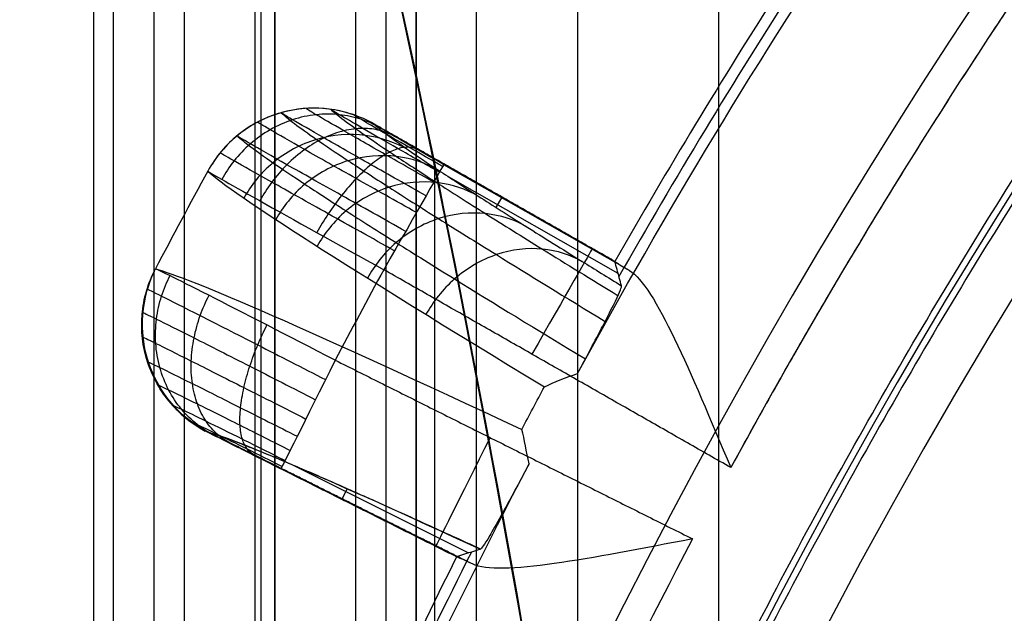
# Model space of a CAD drawing. Units: millimetres. Extents: x -117 to -84, y 0 to 1125.
# Drawn here: x -115 to -112, y 33 to 34 of the extents above; entities that cross this region are included whole.
import ezdxf

# ---------------------------------------------------------------- set-up
doc = ezdxf.new("R2010")
doc.units = ezdxf.units.MM
doc.header["$MEASUREMENT"] = 0
doc.layers.add('2', color=7, linetype='Continuous')

msp = doc.modelspace()

# ---------------------------------------------------------------- linework, layer by layer
at = {"layer": '2', "extrusion": (0, -1, 0)}
for p, q in [((-114.75, 1122.5, -25.05), (-114.75, 2.5, -25.05)), ((-114.7, 2.5, -18.4), (-114.7, 1122.5, -18.4)), ((-114.7, 2.5, -17.4), (-114.7, 1122.5, -17.4)), ((-114.6, 1122.5, -16.35), (-114.6, 2.5, -16.35)), ((-114.525, 1122.5, -17.2), (-114.525, 2.5, -17.2)), ((-114.35, 1122.5, -19.9), (-114.35, 2.5, -19.9)), ((-114.025, 1122.5, -16), (-114.025, 2.5, -16)), ((-113.95, 1122.5, -16), (-113.95, 2.5, -16)), ((-113.95, 2.5, -18.7), (-113.95, 1122.5, -18.7)), ((-113.8, 2.5, -17.9), (-113.8, 1122.5, -17.9)), ((-113.55, 1122.5, -15.4), (-113.55, 2.5, -15.4)), ((-113.2, 1122.5, -17.95), (-113.2, 2.5, -17.95))]:
    msp.add_line(p, q, dxfattribs=at)
at = {"layer": '2', "extrusion": (1, 0, -2.340585561139e-14)}
for p, q in [((-114.3341337957649, 18.37633237091181, -4.155603142815754), (-114.3341337957649, 35.49126685351439, -4.155603142815758)), ((-113.9034678491469, 17.79097375595582, -8.555603142815764), (-113.9034678491469, 33.62356081015304, -8.555603142815768))]:
    msp.add_line(p, q, dxfattribs=at)
at = {"layer": '2', "extrusion": (0.1365008388696032, -0.9906399552753232, -2.952282115348463e-15)}
for p, q in [((-114.24388220441, 33.76660004812838, -5.057520371271025), (-114.2438649719122, 33.76653923897776, -5.052448288064814)), ((-113.4484300492735, 33.38304497908216, -4.955438151245342), (-114.0314198239592, 33.71590809675256, -4.955438151245328)), ((-113.4208474537211, 33.36628934425531, -4.855219653134769), (-113.8812934735075, 33.62918503182288, -4.855219653122786)), ((-113.4489821180541, 33.35893437769821, -6.324258571656479), (-113.8697201834648, 33.59915846096042, -6.32425857165647)), ((-113.7511727614719, 33.52263872702679, -6.763767174617373), (-113.7363876944436, 33.54853388463957, -5.055452570000334)), ((-113.7370399468471, 33.54883437652683, -5.055451503126625), (-113.7379063609881, 33.54731690415441, -4.855219653125834)), ((-114.6272068706058, 33.1910026234516, -5.058387062446467), (-114.6271369746514, 33.19102515722076, -5.052493640722341)), ((-114.4403991980699, 32.9527375478885, -4.955503573941441), (-113.8396306628725, 32.65209721311356, -4.955503573941455)), ((-114.2531250356244, 32.88274375717648, -6.324406068290092), (-113.8198594734726, 32.66592630416364, -6.324406068290101)), ((-114.121078870212, 32.82539858053362, -6.771884409998725), (-114.1344846129527, 32.79860993144707, -5.055721884756265)), ((-114.1376650432075, 32.80026348121642, -5.05571817112327), (-114.1368820138485, 32.80182820606065, -4.855220814482487))]:
    msp.add_line(p, q, dxfattribs=at)
at = {"layer": '2'}
for centre, radius, start, end in [((-100.0000000000028, 25.71562500000047, -4.557837613876394), 15.98158412776, 271.3886064210803, 271.3886065974891), ((-100.0000000000027, 25.71562500000001, -8.35783761378536), 15.0672316087, 97.84541508762034, 277.8454150876263), ((-100.0000000000028, 25.71562500000012, -5.457837992039953), 14.73429043496244, 10.93826949988642, 191.173091353534), ((-100.0000054169689, 25.71562910492296, -8.357837612279237), 14.59568446335313, 101.7533405767751, 183.9374895984081), ((-100.0000000000026, 25.71562499999991, -8.357837613785993), 14.5956556053, 101.7534549648798, 183.9373752135487), ((-100.0000000000026, 25.7156249999999, -7.51001924534209), 14.09260120119094, 102.3916544073587, 183.2991781827471), ((-99.99999999919059, 25.71562500004314, -7.862200893037291), 14.09567464377734, 102.7085689669224, 182.9822610273934), ((-100.0000000000029, 25.71562500000007, -5.457837293473898), 12.51570955284094, 357.7945171191418, 208.8407364430429), ((-99.99999998744914, 25.71562498968033, -7.157837614468404), 12.71047226214547, 102.3567259846681, 183.3341043377877), ((-100.0000000000027, 25.71562499999996, -7.510019354681088), 12.70739879785546, 102.7054570378185, 182.9853733000269), ((-100.0000000014116, 25.71562499814112, -7.861110186919932), 12.70433011467667, 103.0454742489191, 182.6453560961188), ((-152.4999999999298, 25.70726739224158, -8.555603142814853), 39.39999999992637, 1.620668104574656, 17.14072839785338), ((-152.5000000000478, 25.70726739220477, -4.155603142814862), 39.40000000005011, 4.110160756234186, 17.14072839785394), ((-152.5, 25.70726739221911, -10.19666430756286), 39.4, 8.450482487333836, 17.14072839785451), ((-152.4999999999998, 25.70726739221911, -2.826577616925863), 39.4, 4.110160756217981, 17.14072839785458), ((-152.5000000000888, 25.70726739221904, -4.155603142814926), 38.0000000000889, 5.000092139531367e-12, 13.54509058241328), ((-152.5000000000883, 25.70726739221909, -8.555603142814745), 38.00000000008838, 6.090710242603558e-12, 13.54509058241335), ((-100.0002394332003, 25.71576974726604, -5.056202180800631), 15.4909945430574, 147.3831179051714, 150.3077122281949), ((-100.0000000000113, 25.71562500000493, -6.625292489306997), 15.46391244089546, 147.2839015691894, 150.4091759365955), ((-100.0000000000024, 25.7156249999998, -4.557837613811595), 14.99125342834, 146.2286761253752, 151.4620572787696), ((-100.0000000000035, 25.71562500000036, -4.557837613850694), 14.99125342834, 152.2287728965026, 157.4620572787707), ((-100.0000000000158, 25.71562500000649, -6.625292489465363), 15.46391244089542, 153.2828272348038, 156.4091759377845), ((-100.0002532518457, 25.7157439266691, -5.05620217952873), 15.4909945430058, 153.3831179047975, 156.3077122278401)]:
    msp.add_arc(centre, radius, start, end, dxfattribs=at)
at = {"layer": '2', "extrusion": (0.003397254997581672, -0.01198805845757386, 0.9999223695432057)}
msp.add_arc((-114.1850804481204, 33.40170029964771, -5.84775331864318), 0.2999999999998995, 67.464809998936, 147.4816229028563, dxfattribs=at)
at = {"layer": '2', "extrusion": (-0.0001094609429575144, -0.0002045109246725436, 0.9999999730967916)}
msp.add_arc((-99.96010631632991, 25.69080516635281, -5.050096446453783), 16.52856527177507, 151.3632288574175, 152.3172170782282, dxfattribs=at)
at = {"layer": '2', "extrusion": (0.8684188393011177, -0.4958313418360114, -1.251900674094533e-11)}
msp.add_arc((-27.56168529745282, -4.857837615218902, -115.5710646354928), 0.2999999995218834, 0.500000000752703, 90.00000008939139, dxfattribs=at)
at = {"layer": '2', "extrusion": (0.8684188392757137, -0.4958313418805048, -2.029766246845863e-14)}
msp.add_arc((-27.5616853038437, -4.857837613787011, -115.1482725125689), 0.2999999999999998, 0.5000000005276685, 89.99994591476366, dxfattribs=at)
at = {"layer": '2', "extrusion": (-0.4483051649343588, -0.8937243873735501, -0.01670923418202669)}
msp.add_arc((-110.6196575255297, -4.198742106923825, 21.6343945355234), 6.79247226719353, 184.1895672210847, 211.6214592855941, dxfattribs=at)
at = {"layer": '2', "extrusion": (4.037354004847636e-07, -2.160657129415861e-07, 0.9999999999998952)}
msp.add_arc((-99.99999751610586, 25.71562367067476, -4.557890862037768), 15.98158485784832, 151.3886064409524, 152.3022237341831, dxfattribs=at)
at = {"layer": '2', "extrusion": (0.01185907468664567, 0.003823249195610548, 0.9999223695433385)}
msp.add_arc((-114.2619654202157, 33.25624288295209, -6.286925717598853), 0.2999999999998999, 153.8970474407099, 241.6405274477973, dxfattribs=at)
at = {"layer": '2', "extrusion": (0.8942746713632965, -0.4475185048219441, -8.519890301877095e-12)}
msp.add_arc((-21.44453405821056, -4.857837614776433, -116.9142530423902), 0.299999999530935, 89.99999991024967, 179.499999999971, dxfattribs=at)
at = {"layer": '2', "extrusion": (-0.4482892541453044, -0.8937313637276076, -0.01676287885290938)}
msp.add_arc((-110.6083267869166, -4.192974554519933, 21.93571460452766), 6.504892743603986, 184.3708639322995, 207.8021160029005, dxfattribs=at)
at = {"layer": '2', "extrusion": (0.8942746713874034, -0.4475185047737709, -2.091845355319256e-14)}
msp.add_arc((-21.44453405144377, -4.85783761378711, -116.48510959819), 0.3, 90.00005489796087, 179.5005765296688, dxfattribs=at)
at = {"layer": '2', "extrusion": (-1.97882964536398e-08, 9.292513501557419e-09, 0.9999999999999998)}
msp.add_arc((-100.0000000902014, 25.71562504233599, -4.557835068944945), 14.99122139287059, 152.2286755126747, 157.4621546624418, dxfattribs=at)
at = {"layer": '2'}
for points, degree in [([(-114.75, 1122.5, -30.2), (-114.75, 562.5, -30.2), (-114.75, 2.5, -30.2)], 2), ([(-114.75, 1122.5, -19.9), (-114.75, 562.5, -19.9), (-114.75, 2.5, -19.9)], 2), ([(-114.3, 1122.5, -18.4), (-114.3, 562.5, -18.4), (-114.3, 2.5, -18.4)], 2), ([(-114.3, 2.5, -17.4), (-114.3, 562.5, -17.4), (-114.3, 1122.5, -17.4)], 2), ([(-114.1, 1122.5, -16), (-114.1, 562.5, -16), (-114.1, 2.5, -16)], 2), ([(-113.95, 1122.5, -19.9), (-113.95, 562.5, -19.9), (-113.95, 2.5, -19.9)], 2), ([(-113.95, 1122.5, -17.2), (-113.95, 562.5, -17.2), (-113.95, 2.5, -17.2)], 2), ([(-114.8499999999999, 37.3192224386361, -1.526329674749579), (-113.9659035092505, 34.45267389072615, -1.510897713100688), (-113.4163437888412, 31.52334583136919, -1.501305112498949), (-113.2013333333319, 28.53123591580924, -1.497552091037717)], 3), ([(-113.527756449111, 31.49727884388044, -11.83053406272009), (-113.8210506336207, 33.47142561129199, -11.82541459368655), (-114.2617999499104, 35.41207314315955, -11.81772128575379), (-114.8500000000001, 37.3192224386361, -11.80745421568883)], 3), ([(-116.0545454613046, 36.4650015170872, -0.1471418347198714), (-115.0181881465286, 32.953991395743, -0.1290521505029236), (-114.4999999996361, 29.36808093532973, -0.120007142755167), (-114.4999999999998, 25.70726739221911, -0.1200071427627893)], 3), ([(-114.5000000000001, 25.7072673922191, -13.66890012998801), (-114.5000000002133, 29.36808093180098, -13.66890012998813), (-115.0181881464065, 32.95399138934584, -13.67794513772134), (-116.0545454591698, 36.46500150829972, -13.69603482190081)], 3), ([(-113.5497670138502, 33.11087489829897, -8.194927222010342), (-113.3322063329236, 33.50953246413889, -8.194895285134367), (-113.0970406952814, 33.89858305179756, -8.194862983393804), (-112.8452377961582, 34.27654856825616, -8.194760415978195)], 3), ([(-113.8839898826974, 33.6244624329436, -4.800916170259004), (-113.9127350625013, 33.64085823865055, -4.800841997084373), (-113.9701226501805, 33.67372491159586, -4.814270775688797), (-114.0436161997337, 33.71618943360027, -4.869432321799458), (-114.0922443594466, 33.74475309921525, -4.953319176037013), (-114.1044656489529, 33.75237546397467, -5.01950866682988), (-114.104612201467, 33.75278875599192, -5.053028386242599)], 3), ([(-113.8812934735075, 33.62918503182288, -4.855219653122786), (-113.9053360150843, 33.64291451697733, -4.855219785208106), (-113.9493201274814, 33.66813996285757, -4.865915998043483), (-114.0065198831622, 33.70124599938801, -4.909569186093283), (-114.0446120205424, 33.72366004799136, -4.974885125339102), (-114.0539894428234, 33.72953725870319, -5.026446605143312), (-114.0540862772282, 33.72988397874657, -5.05521932289512)], 3), ([(-113.4572384656177, 33.38910598227069, -5.056202176066798), (-113.7556623714229, 33.55949498050863, -5.055710749480959), (-114.0540862772282, 33.72988397874657, -5.05521932289512)], 2), ([(-113.9757293677936, 33.46378623029729, -4.578546676543175), (-114.0300408728594, 33.49416093962101, -4.578330534906809), (-114.138568410608, 33.5550028668832, -4.603417474612772), (-114.2778488280112, 33.63349167056325, -4.707014312770473), (-114.3702944166218, 33.68608774970556, -4.864851684502042), (-114.3937420466177, 33.69989608554925, -4.989521520410459), (-114.3941652066001, 33.70048099523635, -5.05267173859507)], 3), ([(-114.4662717222111, 33.61323859846861, -5.055751894002265), (-114.4062840958372, 33.55788384919745, -6.136328719202852), (-114.1175032788417, 33.37285676409925, -7.196638351655119), (-113.6320614885414, 33.07808230994134, -8.119688753551708)], 3), ([(-113.1698141582305, 32.87751817763012, -4.55783761412703), (-113.5999256851796, 33.12309373884405, -4.557837614188607), (-114.0300372121287, 33.36866930005797, -4.557837614250183)], 2), ([(-113.4572384656177, 33.38910598227069, -5.056202176066798), (-113.4572516762043, 33.38887031435907, -5.03221794048231), (-113.4542323319533, 33.38667114888609, -4.985358420882201), (-113.4420298969405, 33.37903064100298, -4.918976109448059), (-113.4287915145431, 33.3710375158777, -4.876151856244576), (-113.4208474537211, 33.36628934425531, -4.855219653134769)], 3), ([(-113.4406719375755, 33.32868213013543, -7.593297460565578), (-113.4425218257713, 33.33539729859088, -7.311588372476418), (-113.4462129736963, 33.34882493585017, -6.74805934156011), (-113.4517619285135, 33.36895381361562, -5.903739643466959), (-113.4553944153377, 33.38237436012157, -5.338896277465205), (-113.4572384656177, 33.38910598227069, -5.056202176066798)], 3), ([(-114.6283471532981, 33.26291155934496, -5.052671804604333), (-114.6276322435804, 33.26288431060874, -4.990100490666324), (-114.6032446238892, 33.2510891623634, -4.865546012624306), (-114.508226159355, 33.20336112789808, -4.707164767491957), (-114.3661399955381, 33.13125845826234, -4.603531832056712), (-114.2552051599862, 33.07465278001494, -4.578323811360991), (-114.1992918549089, 33.04604991664878, -4.578541967040062)], 3), ([(-114.1502810353268, 33.14398806689722, -4.557837614249405), (-113.7073639186057, 32.92234035182607, -4.557837614188215), (-113.2644468018846, 32.70069263675492, -4.557837614127024)], 2), ([(-113.6320614885414, 33.07808230994134, -8.119688753551708), (-113.6072403431201, 33.08990675601516, -8.146084033851194), (-113.5796701690922, 33.10118681091446, -8.17124961038351), (-113.5497670138502, 33.11087489829897, -8.194927222010342)], 3), ([(-113.6879850858432, 32.97236124944705, -8.120479191496884), (-113.6694758691643, 33.00767485440768, -8.12021630331278), (-113.650834479892, 33.04291555239467, -8.119952817384172), (-113.6320614885414, 33.07808230994134, -8.119688753551708)], 3), ([(-114.5112878778476, 32.99298911369237, -5.053028068886897), (-114.5108663580132, 32.99309537050427, -5.019810238325163), (-114.4978004583696, 32.98718224129723, -4.953671680906197), (-114.4470641467369, 32.96257117383129, -4.869482547954326), (-114.3712081835448, 32.92509937874215, -4.814293530130523), (-114.3119601309457, 32.89554846436862, -4.800798334369922), (-114.2820940855799, 32.88058650713052, -4.800873255659602)], 3), ([(-114.284531474736, 32.87571588086037, -4.855219653134768), (-114.3098157434116, 32.88839066509793, -4.855219611693212), (-114.3560037341038, 32.91144412058478, -4.866368346381212), (-114.4167851144439, 32.94149745150924, -4.91264555377459), (-114.4552765195441, 32.96020434286145, -4.978138130376474), (-114.4636950993766, 32.96397550084202, -5.028105163650783), (-114.4640148209006, 32.96388703222834, -5.055786306140922)], 3), ([(-113.8495473060671, 32.65605848230947, -5.056202176185373), (-114.1567810634838, 32.8099727572689, -5.055994241163147), (-114.4640148209006, 32.96388703222834, -5.055786306140922)], 2), ([(-113.6697304241504, 32.8869579661627, -8.194760416021222), (-113.6779795921028, 32.9165643635633, -8.171910820371016), (-113.6800120469542, 32.94852293925915, -8.150386689859912), (-113.6879850858432, 32.97236124944705, -8.120479191496884)], 3), ([(-114.2485540797563, 31.65402662197929, -8.19492722200545), (-114.0738562817126, 32.07324158364496, -8.194895285140227), (-113.8806457660802, 32.48474241423111, -8.194862983409088), (-113.6697304241504, 32.8869579661627, -8.194760416021222)], 3), ([(-113.8103778775076, 32.63843694610946, -4.855223382625787), (-114.0474546761218, 32.75707641348492, -4.855221517880277), (-114.284531474736, 32.87571588086037, -4.855219653134768)], 2), ([(-113.8103778775076, 32.63843694610946, -4.855223382625787), (-113.8187348987656, 32.6424127251717, -4.876155239500521), (-113.8327284669338, 32.6489934930491, -4.918978750945787), (-113.8458540156028, 32.65490792814276, -4.985359774088499), (-113.8493585524805, 32.65620019792549, -5.032218402017887), (-113.8495473060671, 32.65605848230947, -5.056202176185373)], 3)]:
    msp.add_open_spline(points, degree=degree, dxfattribs=at)
for points, weights, knots in [([(-114.4697989621522, 22.85424144544456, -4.557837753973097), (-115.6569288880383, 28.85746871181708, -4.557837754134844), (-112.2456543541832, 33.93794341430782, -4.557837703892657), (-108.8343798203281, 39.01841811679856, -4.55783765365047), (-102.8284679732255, 40.19189252148527, -4.557837582516381), (-96.82255612612295, 41.36536692617199, -4.557837511382292), (-91.7498522694934, 37.94254750477765, -4.557837461140141), (-86.67714841286387, 34.51972808338331, -4.55783741089799), (-85.51733572111303, 28.51116339683536, -4.557837411059789)], [1, 0.9236618087892553, 1, 0.9236618087892553, 1, 0.9236618087892553, 1, 0.9236618087892553, 1], [0, 0, 0, 11.60139510926401, 11.60139510926401, 23.20279021852801, 23.20279021852801, 34.80418532779201, 34.80418532779201, 46.40558043705602, 46.40558043705602, 46.40558043705602]), ([(-85.5494563190022, 28.51178549616939, -6.357837933833513), (-86.70915803792832, 34.50511657174886, -6.357837933875227), (-91.77023094150694, 37.91839485200701, -6.357837917707596), (-96.83130384508554, 41.33167313226516, -6.357837901539967), (-102.8225100374671, 40.161042524117, -6.35783787865463), (-108.8137162298486, 38.99041191596884, -6.357837855769295), (-112.2177582486579, 33.9231223546034, -6.357837839601702), (-115.6218002674672, 28.85583279323794, -6.357837823434108), (-114.4402444133598, 22.86677182934154, -6.357837823475873)], [1, 0.9237049469891103, 1, 0.9237049469891103, 1, 0.9237049469891103, 1, 0.9237049469891103, 1], [0, 0, 0, 11.5733686315206, 11.5733686315206, 23.14673726304119, 23.14673726304119, 34.72010589456179, 34.72010589456179, 46.29347452608238, 46.29347452608238, 46.29347452608238]), ([(-110.9880837732624, 19.69078868449888, -6.357837481044996), (-113.9732015922028, 25.13504785220097, -6.357837497657866), (-111.4499964748962, 30.80817248481726, -6.357837459827251), (-108.9267913575895, 36.48129711743354, -6.357837421996636), (-102.8845897856162, 37.91052477977338, -6.357837359548666), (-96.84238821364293, 39.33975244211322, -6.357837297100696), (-92.04493749859847, 35.39826216453034, -6.357837259270132), (-87.24748678355402, 31.45677188694746, -6.357837221439568), (-87.47715708871004, 25.25208391514313, -6.357837238052499)], [1, 0.8960451285073027, 1, 0.8960451285073027, 1, 0.8960451285073027, 1, 0.8960451285073027, 1], [0, 0, 0, 11.5293211953618, 11.5293211953618, 23.0586423907236, 23.0586423907236, 34.58796358608541, 34.58796358608541, 46.1172847814472, 46.1172847814472, 46.1172847814472]), ([(-87.50999187559088, 25.21585948188569, -4.557837681978218), (-87.26185943457628, 31.41720699896238, -4.557837695281498), (-92.05203431532725, 35.36341048926936, -4.557837665413139), (-96.84220919607822, 39.30961397957633, -4.557837635544779), (-102.8813823945768, 37.87899526021541, -4.557837586132402), (-108.9205555930754, 36.44837654085449, -4.557837536720027), (-111.4313872527219, 30.7726388438674, -4.557837506851718), (-113.9422189123684, 25.09690114688031, -4.557837476983409), (-110.938494071846, 19.66588555219551, -4.557837490286751)], [1, 0.895675918852846, 1, 0.895675918852846, 1, 0.895675918852846, 1, 0.895675918852846, 1], [0, 0, 0, 11.52118795500318, 11.52118795500318, 23.04237591000635, 23.04237591000635, 34.56356386500953, 34.56356386500953, 46.08475182001271, 46.08475182001271, 46.08475182001271])]:
    msp.add_rational_spline(points, weights, degree=2, knots=knots, dxfattribs=at)
for points, weights in [([(-114.061347280855, 24.82494808089484, -7.157837611070333), (-114.8295889769685, 36.9533789173009, -7.157837611626729), (-102.9453556532935, 39.49385684281484, -7.157837612183418)], [1, 0.7572347014859886, 1]), ([(-112.4616710184272, 34.04895775354704, -4.557837613784708), (-112.8424977256508, 33.47941162690115, -4.557837613955869), (-113.1698141582305, 32.87751817763012, -4.55783761412703)], [1, 0.998958340959845, 1]), ([(-113.7902952842171, 32.67537403919916, -7.593295075412934), (-114.3618406894372, 32.93855352191482, -6.400372500529722), (-114.4640148209006, 32.96388703222834, -5.055786306140922)], [1, 0.9791753335747467, 1])]:
    msp.add_rational_spline(points, weights, degree=2, dxfattribs=at)
for points, knots in [([(-114.0540862772282, 33.72988397874657, -5.05521932289512), (-114.0713482515931, 33.73973868378195, -5.054529086032035), (-114.0895894810113, 33.74789780013535, -5.056493790618098), (-114.1273240792284, 33.76042220240748, -5.057002762500244), (-114.1468128941548, 33.76479550506797, -5.056580021694862), (-114.2060082396672, 33.77203626584757, -5.057079422845279), (-114.2464275505843, 33.76892339971009, -5.057845269616408), (-114.3229368482435, 33.74728052596198, -5.058693022161752), (-114.3589945564461, 33.7287592990272, -5.058761318704547), (-114.4056144478873, 33.69158074437108, -5.059075824161715), (-114.4199196921193, 33.67764601285865, -5.059719485851286), (-114.4454883102642, 33.64719571645561, -5.058501608575216), (-114.4567414038187, 33.63068619150628, -5.056062845493578), (-114.4662717222111, 33.61323859846861, -5.055751894002265)], [0, 0, 0, 0, 0.1249960713728067, 0.1249960713728067, 0.2499974007734477, 0.2499974007734477, 0.499999519069882, 0.499999519069882, 0.7500024290467272, 0.7500024290467272, 0.8750028539756772, 0.8750028539756772, 1, 1, 1, 1]), ([(-114.0540862772282, 33.72988397874657, -5.05521932289512), (-114.0713463920906, 33.73974295203108, -5.055059596007117), (-114.089579390685, 33.74786150961354, -5.05346175091951), (-114.1273083403221, 33.76036781694212, -5.052475588005501), (-114.1467986313505, 33.76474945533047, -5.052762011202522), (-114.2059914432026, 33.77198558501149, -5.052857481834338), (-114.2464067972969, 33.76886043871254, -5.052568980799066), (-114.3229120411082, 33.7472099987155, -5.052666111239064), (-114.3589702257341, 33.72869367582848, -5.053051746566931), (-114.4055890562088, 33.69151366689952, -5.053096976590491), (-114.419891241833, 33.67756885712247, -5.052844479178995), (-114.4454675197734, 33.64714733860034, -5.05389140207128), (-114.4567400662022, 33.63067944903622, -5.05555806570606), (-114.4662717222111, 33.61323859846861, -5.055751894002265)], [-1, -1, -1, -1, -0.8750047196405004, -0.8750047196405004, -0.7500034472693876, -0.7500034472693876, -0.5000000186733887, -0.5000000186733887, -0.249996563743456, -0.249996563743456, -0.1249950452572855, -0.1249950452572855, 0, 0, 0, 0]), ([(-113.9254044805221, 33.55192725024033, -4.644604138057908), (-113.9720093934629, 33.57822620299106, -4.644337260257387), (-114.0651899816318, 33.63097413189165, -4.665736647466854), (-114.1849029191915, 33.69920737237105, -4.754682164731338), (-114.2644285450709, 33.74511298391189, -4.890500346238959), (-114.284602594655, 33.75730457979372, -4.997918334641233), (-114.2849544831871, 33.75791031558941, -5.052354269512291)], [0.07198982515574782, 0.07198982515574782, 0.07198982515574782, 0.07198982515574782, 0.2719128505828572, 0.4718358760092768, 0.6717589014357734, 0.871681932080378, 0.871681932080378, 0.871681932080378, 0.871681932080378]), ([(-114.2845672069548, 33.75809425776904, -5.058005721801462), (-114.269341764392, 33.74401183053745, -5.328929733733212), (-114.2250371934722, 33.71063287082863, -5.735528789365298), (-114.1220762495616, 33.6411940795148, -6.272043690338284), (-114.0207199914473, 33.57529010814894, -6.677049362565927), (-113.897609139797, 33.49713833635218, -7.073734756273488), (-113.7261432819841, 33.39015858622001, -7.532495887638751), (-113.5796859267095, 33.30026521376604, -7.849967631482461), (-113.4813040414324, 33.24034768087154, -8.039793210860031)], [0.03845252091946169, 0.03845252091946169, 0.03845252091946169, 0.03845252091946169, 0.8656256751677289, 1.290776339064066, 1.715927002959351, 2.141077666854637, 2.566228330750973, 3.243131752577705, 3.243131752577705, 3.243131752577705, 3.243131752577705]), ([(-113.9060418576405, 33.58583972222358, -4.692120506037414), (-113.9471812786897, 33.6091571256268, -4.691895704287848), (-114.0294201329739, 33.65593443512203, -4.710829904572555), (-114.1350298211039, 33.71646728713736, -4.789448501710457), (-114.2051578437073, 33.75723838980732, -4.909484884848843), (-114.2229042312476, 33.76810159048162, -5.004419919853902), (-114.223177791705, 33.76866327111118, -5.052544954073555)], [0.07198982515628374, 0.07198982515628374, 0.07198982515628374, 0.07198982515628374, 0.2719128505828572, 0.4718358760092768, 0.6717589014357734, 0.8718339507843456, 0.8718339507843456, 0.8718339507843456, 0.8718339507843456]), ([(-113.8921251142645, 33.61021406306901, -4.745425956368504), (-113.9271747440818, 33.63015409354869, -4.745271497620418), (-113.9972055564082, 33.67014907960827, -4.761497910272619), (-114.0870409174566, 33.72188508934686, -4.82860503462485), (-114.1465984807485, 33.75672097756805, -4.93089813030561), (-114.1616295042652, 33.76602280612385, -5.011721042791117), (-114.1618440701976, 33.7665244388545, -5.052669262938286)], [0.07198982515681968, 0.07198982515681968, 0.07198982515681968, 0.07198982515681968, 0.2719128505828572, 0.4718358760092768, 0.6717589014357734, 0.8716819282142245, 0.8716819282142245, 0.8716819282142245, 0.8716819282142245]), ([(-114.1615214407785, 33.76652895345887, -5.05659165560169), (-114.1464853773909, 33.75262841709206, -5.321681646497541), (-114.10296105759, 33.71978399375718, -5.720398490835607), (-114.0019653844065, 33.65156268510125, -6.24710685434928), (-113.9022209936217, 33.58662044883058, -6.645945366589428), (-113.7810554809295, 33.50961355690636, -7.036596301007167), (-113.6327394051331, 33.4169789793233, -7.433636076987638), (-113.5159138806127, 33.34503032320288, -7.695652158012495), (-113.4488527266269, 33.30398160914113, -7.833506345939238)], [0.04362783158302038, 0.04362783158302038, 0.04362783158302038, 0.04362783158302038, 0.8656256751677289, 1.290776339064066, 1.715927002959351, 2.141077666854637, 2.566228330750973, 3.058059001393526, 3.058059001393526, 3.058059001393526, 3.058059001393526]), ([(-114.0405697231957, 33.72135216218939, -4.977316414406213), (-114.054841256634, 33.72943506234553, -4.970365888096657), (-114.0860544276248, 33.74344325228405, -4.955963683115279), (-114.1396963040446, 33.7551777613192, -4.933899909281119), (-114.1977367396426, 33.75528766247939, -4.9127681612715), (-114.2567129197417, 33.74257707553269, -4.894088220819815), (-114.3127182971014, 33.71746371926794, -4.879189825637528), (-114.362234353697, 33.68197925312046, -4.868910104663861), (-114.4028317255419, 33.6392673655748, -4.863447905958535), (-114.423274332475, 33.60829399326169, -4.862759000728301), (-114.431877386306, 33.59270517896131, -4.863025305879296)], [0.03620441489917818, 0.03620441489917818, 0.03620441489917818, 0.03620441489917818, 0.09615261054708975, 0.1560891658003222, 0.2160257210535547, 0.275962276306835, 0.3358988315600674, 0.3958353868132999, 0.4557719420665803, 0.515686715741293, 0.515686715741293, 0.515686715741293, 0.515686715741293]), ([(-113.9491626907814, 33.51031617075436, -4.606053031614877), (-114.0002410434473, 33.53900704431538, -4.605787123733855), (-114.1023514765864, 33.59652189503053, -4.629270779714234), (-114.2335073534413, 33.67084130060176, -4.726691689390528), (-114.320642874375, 33.7207660764711, -4.875378746491435), (-114.3427536229101, 33.73395175631568, -4.992943434853143), (-114.3431432902756, 33.73455600999743, -5.052525880964496)], [0.07198982515521189, 0.07198982515521189, 0.07198982515521189, 0.07198982515521189, 0.2719128505828572, 0.4718358760092768, 0.6717589014357734, 0.8717818637560244, 0.8717818637560244, 0.8717818637560244, 0.8717818637560244]), ([(-114.0032763478067, 33.69941444076619, -4.913157098790524), (-114.0141820381127, 33.70551715865891, -4.900537586999231), (-114.0383924823244, 33.71543272708509, -4.874368900694551), (-114.0812019939357, 33.72094964513755, -4.834204804487232), (-114.1287700495615, 33.71517946779005, -4.79562543249785), (-114.1783972980165, 33.6973641255175, -4.761371843781583), (-114.2268709611491, 33.66828063502837, -4.733852843825388), (-114.2711281055221, 33.63015819091694, -4.714608293739244), (-114.3088723785008, 33.58614667236699, -4.704041056945115), (-114.3288974171137, 33.55510038382047, -4.702346813406337), (-114.3376003390823, 33.53963301116808, -4.702614222930884)], [0.03622781843551925, 0.03622781843551925, 0.03622781843551925, 0.03622781843551925, 0.09615261054708975, 0.1560891658003222, 0.2160257210535547, 0.275962276306835, 0.3358988315600674, 0.3958353868132999, 0.4557719420665803, 0.515697171960581, 0.515697171960581, 0.515697171960581, 0.515697171960581]), ([(-114.0540862772282, 33.72988397874657, -5.05521932289512), (-114.039223783872, 33.71621203028, -5.313461638179798), (-113.9963449081453, 33.68389450703089, -5.703636245643642), (-113.8975932210617, 33.61716040606763, -6.219085129308502), (-113.7995769732433, 33.55332187537958, -6.611259343471316), (-113.6804701520868, 33.47760422866946, -6.995336428441357), (-113.5589723238863, 33.40169292172625, -7.32107964389228), (-113.4746183585711, 33.34958088964201, -7.517761850631876), (-113.4406719375755, 33.32868213013543, -7.593297460565578)], [-1, -1, -1, -1, -0.7074554837406, -0.554773514372, -0.4020915450035, -0.249409575635, -0.09672760626642, 0, 0, 0, 0]), ([(-114.3937639270579, 33.70090910023502, -5.058558573644831), (-114.3784125996803, 33.68674265170807, -5.333035929565567), (-114.333619043866, 33.65308069804898, -5.744523979340544), (-114.2294403839708, 33.58296141580166, -6.287193213350098), (-114.1270494834627, 33.51649811635664, -6.696215971919685), (-114.0026855041623, 33.43767012410169, -7.096839122725028), (-113.8163170237836, 33.32155269539467, -7.595362730744712), (-113.6501256732275, 33.21982161092791, -7.948157596545158), (-113.5302969953429, 33.14710310360967, -8.170639774018326)], [0.03586369729061829, 0.03586369729061829, 0.03586369729061829, 0.03586369729061829, 0.8656256751677289, 1.290776339064066, 1.715927002959351, 2.141077666854637, 2.566228330750973, 3.359175802890688, 3.359175802890688, 3.359175802890688, 3.359175802890688]), ([(-113.9696853849935, 33.66630008248533, -5.823476921009011), (-114.0000782417837, 33.68350588103769, -5.830386683715409), (-114.072341677678, 33.7094757087838, -5.845123303256981), (-114.1990064585885, 33.70062898621097, -5.864795216677403), (-114.3114024000361, 33.639167029155, -5.876177919867738), (-114.3597909373816, 33.57761950356693, -5.877103718688889), (-114.3769569735269, 33.54634296407325, -5.876362523804237)], [0.03629837733683564, 0.03629837733683564, 0.03629837733683564, 0.03629837733683564, 0.1559637839770705, 0.2758745443557355, 0.3957853047343526, 0.5157931718447831, 0.5157931718447831, 0.5157931718447831, 0.5157931718447831]), ([(-113.9472944181985, 33.66702241144267, -4.870500855930727), (-113.9532028630641, 33.67023315020091, -4.854167519449749), (-113.9670242360048, 33.6741676906254, -4.820295551347275), (-113.9937894406217, 33.67057834682441, -4.768291899643209), (-114.0258457182049, 33.6561562282443, -4.718281644369134), (-114.0615998911061, 33.63077023870313, -4.673778247026431), (-114.0988366624688, 33.59571895542219, -4.637871688777071), (-114.1351525456851, 33.55353243929083, -4.61255510185732), (-114.168399127334, 33.50746866793755, -4.598401998448291), (-114.1875939144047, 33.47624732464187, -4.595840203441703), (-114.196322546092, 33.46096167464155, -4.595994460842141)], [0.03625122197186031, 0.03625122197186031, 0.03625122197186031, 0.03625122197186031, 0.09615261054708975, 0.1560891658003222, 0.2160257210535547, 0.275962276306835, 0.3358988315600674, 0.3958353868132999, 0.4557719420665803, 0.5154190653544192, 0.5154190653544192, 0.5154190653544192, 0.5154190653544192]), ([(-114.0033143625337, 33.41547276745172, -4.562718443364934), (-114.0595333742521, 33.44679748674606, -4.562595771756121), (-114.1717975159794, 33.5094807263629, -4.588758211426821), (-114.3156759494799, 33.59017835653922, -4.69607659879984), (-114.4110402397941, 33.64410946429375, -4.859204797221082), (-114.4351789762255, 33.65817302893099, -4.987880133203744), (-114.4355973426803, 33.65871223292932, -5.053031738784015)], [0.07198982515414004, 0.07198982515414004, 0.07198982515414004, 0.07198982515414004, 0.2719128505828572, 0.4718358760092768, 0.6717589014357734, 0.8716819288761551, 0.8716819288761551, 0.8716819288761551, 0.8716819288761551]), ([(-113.8938753487241, 33.61507294733536, -6.21864147842923), (-113.9238493212689, 33.63200249221343, -6.227713818783607), (-113.9951906709464, 33.65736898301595, -6.24712951547605), (-114.1205460487856, 33.64771413757471, -6.273335286319296), (-114.2320936994826, 33.58581901818987, -6.288879220536551), (-114.2803625806017, 33.52426274752963, -6.290533120394265), (-114.297552276847, 33.4930307505397, -6.28976403273629)], [0.03624735710245533, 0.03624735710245533, 0.03624735710245533, 0.03624735710245533, 0.1559637839770705, 0.2758745443557355, 0.3957853047343526, 0.515741808138512, 0.515741808138512, 0.515741808138512, 0.515741808138512]), ([(-114.4662717222111, 33.61323859846861, -5.055751894002265), (-114.4661907527222, 33.6119638167967, -4.924027212866143), (-114.4186796569987, 33.58494929785066, -4.795116483761199), (-114.2576708354425, 33.49495832983224, -4.611854847955843), (-114.1440876072109, 33.43193679176894, -4.557906642891815), (-114.0300372121287, 33.36866930005797, -4.557837614250183)], [0, 0, 0, 0, 0.4999981960438954, 0.4999981960438954, 1, 1, 1, 1]), ([(-113.7960365823873, 33.55134674901074, -6.609903447154691), (-113.825470344813, 33.56793120210111, -6.621116481969048), (-113.89562670137, 33.59254602384173, -6.645161804895336), (-114.0193042289464, 33.58187944334593, -6.677832288433668), (-114.1297693033547, 33.51942577592894, -6.697497651715021), (-114.1778784050946, 33.45784139453541, -6.699880607556473), (-114.1950938945093, 33.42665613810664, -6.699088786367955)], [0.03619633686807514, 0.03619633686807514, 0.03619633686807514, 0.03619633686807514, 0.1559637839770705, 0.2758745443557355, 0.3957853047343526, 0.5156904444322409, 0.5156904444322409, 0.5156904444322409, 0.5156904444322409]), ([(-113.6771952202484, 33.47579014660921, -6.993144446256526), (-113.7059736065634, 33.49196464710536, -7.006453344562406), (-113.7746954881166, 33.51568806169942, -7.035029247456366), (-113.8963449993884, 33.50381749912346, -7.074026505707343), (-114.0055036379934, 33.44068606269532, -7.097730570959891), (-114.05341309904, 33.37905419255142, -7.100836868393117), (-114.0706554756839, 33.34791717960748, -7.10002827008209)], [0.03614531663369495, 0.03614531663369495, 0.03614531663369495, 0.03614531663369495, 0.1559637839770705, 0.2758745443557355, 0.3957853047343526, 0.5156390807259699, 0.5156390807259699, 0.5156390807259699, 0.5156390807259699]), ([(-113.53860561806, 33.38920003550653, -7.364349020064807), (-113.5666200797961, 33.4049039384314, -7.379687141315456), (-113.6336726955423, 33.4276054882375, -7.412647303042013), (-113.7529651968195, 33.41435172096562, -7.45776705876247), (-113.8606071968961, 33.35043138291472, -7.485384619000975), (-113.908279267437, 33.28873376635509, -7.489200838937807), (-113.9255493671435, 33.25764628810278, -7.488381523259753)], [0.03609429639931465, 0.03609429639931465, 0.03609429639931465, 0.03609429639931465, 0.1559637839770705, 0.2758745443557355, 0.3957853047343526, 0.5155877170196987, 0.5155877170196987, 0.5155877170196987, 0.5155877170196987]), ([(-114.4640148209006, 32.96388703222834, -5.055786306140922), (-114.5340898187628, 32.99956452949264, -5.056063944105656), (-114.5891353063569, 33.06408225505479, -5.057189122679446), (-114.6380249811517, 33.21472940717263, -5.05897484595302), (-114.631350888937, 33.29978176338226, -5.061590008086863), (-114.5961480147473, 33.3706114898965, -5.055815730279757)], [-1, -1, -1, -1, -0.5040796872312701, -0.5040796872312701, -0.00834270164754687, -0.00834270164754687, -0.00834270164754687, -0.00834270164754687]), ([(-114.4640148209006, 32.96388703222834, -5.055786306140922), (-114.4818122879533, 32.97274799078842, -5.055628563315631), (-114.4986938987164, 32.98338079534314, -5.053561708293784), (-114.5300694792532, 33.00776225917909, -5.052332043817095), (-114.5445513574151, 33.02150856173839, -5.052745736834028), (-114.5834813784198, 33.06662327467113, -5.052952666395724), (-114.6033510993709, 33.10189731143609, -5.052586962169955), (-114.6278782221668, 33.1773896745453, -5.052706437795876), (-114.6325242545475, 33.21757704710434, -5.053092900294898), (-114.6275176451894, 33.27687174189548, -5.053145637249968), (-114.6238702959345, 33.29646937275834, -5.052894915581618), (-114.6127860552974, 33.33455454305117, -5.053947462343176), (-114.6053556521877, 33.35303588396575, -5.055619872660703), (-114.5961480147473, 33.3706114898965, -5.055815730279757)], [0, 0, 0, 0, 0.1249904910791298, 0.1249904910791298, 0.2499925538545921, 0.2499925538545921, 0.499997323822355, 0.499997323822355, 0.7500020929356814, 0.7500020929356814, 0.875004007480136, 0.875004007480136, 1, 1, 1, 1]), ([(-114.1502810353268, 33.14398806689722, -4.557837614249405), (-114.2673126785004, 33.2042521912081, -4.557915278094185), (-114.3821572719479, 33.26332723951876, -4.611925517277109), (-114.5461431452947, 33.34694092709796, -4.795621030254365), (-114.5950079409417, 33.37133818728513, -4.925308615283956), (-114.5961480147473, 33.3706114898965, -5.055815730279757)], [0, 0, 0, 0, 0.5000007025429989, 0.5000007025429989, 1, 1, 1, 1]), ([(-113.4208474537211, 33.36628934425531, -4.855219653134769), (-113.3889091800702, 33.34721069183967, -4.771312427541703), (-113.3512856904929, 33.28429564148689, -4.694923076238533), (-113.266779406131, 33.10885496614564, -4.588472321965611), (-113.2199707992121, 32.99588392425193, -4.55783778639901), (-113.1698141582305, 32.87751817763012, -4.55783761412703)], [0, 0, 0, 0, 0.4987933343414899, 0.4987933343414899, 1, 1, 1, 1]), ([(-114.4501621254532, 32.95741121698384, -4.977295062701099), (-114.4646305939517, 32.96475883289759, -4.970441501323739), (-114.4934182347776, 32.9829016401571, -4.956166818390502), (-114.5327861225913, 33.02088465944684, -4.93425958288679), (-114.5650748879422, 33.06912130022543, -4.913196900151261), (-114.5872150754997, 33.12524442664358, -4.894579176328852), (-114.5973878288333, 33.18577216114044, -4.879731414463679), (-114.5953321235424, 33.24665092654342, -4.869487571196997), (-114.5823162724067, 33.30411546210637, -4.864045636851983), (-114.5678869843664, 33.33830097543999, -4.863360310965957), (-114.5596899949502, 33.35410363053312, -4.863626310082921)], [0.03689958943310512, 0.03689958943310512, 0.03689958943310512, 0.03689958943310512, 0.09613331874772252, 0.1560566591064915, 0.2159799994652605, 0.2759033398240774, 0.3358266801828463, 0.3957500205416153, 0.4556733609003843, 0.5155706378449832, 0.5155706378449832, 0.5155706378449832, 0.5155706378449832]), ([(-114.6165761799077, 33.32054723142215, -5.053031782499506), (-114.6159016422579, 33.32049878788137, -4.988478190399006), (-114.5909216499286, 33.30827221226543, -4.859923522397136), (-114.4931752949652, 33.25885705485074, -4.696234948009671), (-114.3467171469128, 33.18416328326671, -4.588881133099563), (-114.2321756947343, 33.12546878951622, -4.562593553059044), (-114.1743974250555, 33.0957963692279, -4.562717367067058)], [0.07168413023183139, 0.07168413023183139, 0.07168413023183139, 0.07168413023183139, 0.2716062770211841, 0.4715284216137625, 0.6714505662065211, 0.8713727108015517, 0.8713727108015517, 0.8713727108015517, 0.8713727108015517]), ([(-113.5497670138502, 33.11087489829897, -8.194927222010342), (-113.5237201360467, 33.15950384618348, -8.170092010605343), (-113.5155749651289, 33.17501537325857, -8.144982874317682), (-113.4959956079123, 33.21218288825369, -8.09488552005319), (-113.4886421604783, 33.22628787482217, -8.06982525911479), (-113.4702880908444, 33.26187841530681, -7.994620625209699), (-113.4620460157609, 33.27832579177382, -7.944459035899394), (-113.4439472875743, 33.31583044616337, -7.793978183563838), (-113.4400023823197, 33.32630979301361, -7.693638728936184), (-113.4406719375755, 33.32868213013543, -7.593297460565578)], [-1, -1, -1, -1, -0.8750208846770047, -0.8750208846770047, -0.750015246460435, -0.750015246460435, -0.500008672524514, -0.500008672524514, 0, 0, 0, 0]), ([(-114.4107534235415, 32.93831465249553, -4.913220077833731), (-114.4218860027493, 32.94400940813139, -4.900610924454409), (-114.4435776931395, 32.95866533320255, -4.874463360017794), (-114.4719327423532, 32.99124039762091, -4.834333072892777), (-114.4935356802862, 33.03403347320511, -4.795786818745625), (-114.5062569575633, 33.08521699767691, -4.76156400483027), (-114.5089603367022, 33.14168644863182, -4.734070676506595), (-114.5018010454605, 33.19965733079566, -4.7148446918018), (-114.4861260044373, 33.2554718518187, -4.704288323557484), (-114.4714051322322, 33.28935120474721, -4.702596148135526), (-114.4633643470518, 33.30516985283307, -4.70286348157083)], [0.03622681915345097, 0.03622681915345097, 0.03622681915345097, 0.03622681915345097, 0.09613331874772252, 0.1560566591064915, 0.2159799994652605, 0.2759033398240774, 0.3358266801828463, 0.3957500205416153, 0.4556733609003843, 0.5155821810617942, 0.5155821810617942, 0.5155821810617942, 0.5155821810617942]), ([(-114.352785221847, 32.90972091758293, -4.870692433089708), (-114.3587793680962, 32.91286820853983, -4.854303080865552), (-114.3697842301838, 32.92221489849194, -4.820374724756356), (-114.381716204614, 32.94654374215981, -4.768318888667172), (-114.3875521058896, 32.98124838411533, -4.718326849765312), (-114.386311503096, 33.02510558456913, -4.673841406237987), (-114.3778429163182, 33.0755501053024, -4.637950588018812), (-114.362916021388, 33.1291782586014, -4.612645962231109), (-114.3430489640363, 33.18239582410303, -4.598500302814188), (-114.3277234793208, 33.21568348896761, -4.595940485433477), (-114.3198476786062, 33.23142342701134, -4.596095102249254)], [0.03600696959863033, 0.03600696959863033, 0.03600696959863033, 0.03600696959863033, 0.09613331874772252, 0.1560566591064915, 0.2159799994652605, 0.2759033398240774, 0.3358266801828463, 0.3957500205416153, 0.4556733609003843, 0.5153068688767268, 0.5153068688767268, 0.5153068688767268, 0.5153068688767268]), ([(-114.6284000590526, 33.20156467923729, -5.052528383520209), (-114.6276880005103, 33.20157586247794, -4.993490460728037), (-114.6045539276812, 33.19054423736235, -4.876031331911392), (-114.5147000793256, 33.14575103258774, -4.726828561196737), (-114.3805606268252, 33.07807949317493, -4.629371600280737), (-114.2759579443592, 33.02497000378535, -4.605773705575338), (-114.2232677444305, 32.99813898001828, -4.606042093269378)], [0.07158050671446572, 0.07158050671446572, 0.07158050671446572, 0.07158050671446572, 0.2716062770211841, 0.4715284216137625, 0.6714505662065211, 0.8713727108019378, 0.8713727108019378, 0.8713727108019378, 0.8713727108019378]), ([(-114.6155602395006, 33.14020022256398, -5.052354270937462), (-114.6148672267764, 33.1402430586313, -4.998415044787657), (-114.593625326258, 33.13026644561488, -4.891092008282977), (-114.5113335409538, 33.08957402241505, -4.754800434386246), (-114.3885643580787, 33.02802537771969, -4.665819770253513), (-114.2928881602389, 32.97970532217219, -4.644315621640333), (-114.2447098994445, 32.95529119623743, -4.644584992170858)], [0.07168412578859258, 0.07168412578859258, 0.07168412578859258, 0.07168412578859258, 0.2716062770211841, 0.4715284216137625, 0.6714505662065211, 0.8713727108021309, 0.8713727108021309, 0.8713727108021309, 0.8713727108021309]), ([(-114.5902479776011, 33.08283794127092, -5.052578720488217), (-114.5896384935899, 33.08292327618386, -5.004880134704552), (-114.5708385797796, 33.07422461151049, -4.910012955825069), (-114.4980215796504, 33.03849817753668, -4.789544729533432), (-114.3894318893671, 32.98438592156526, -4.710892790921053), (-114.3048019592195, 32.94186264011542, -4.691865464138342), (-114.2621861811246, 32.92036840335126, -4.692092374273817)], [0.07148336594081461, 0.07148336594081461, 0.07148336594081461, 0.07148336594081461, 0.2716062770211841, 0.4715284216137625, 0.6714505662065211, 0.8713727108023238, 0.8713727108023238, 0.8713727108023238, 0.8713727108023238]), ([(-114.5544548906038, 33.03299226051737, -5.052669063893281), (-114.5539231171424, 33.03309098077649, -5.012091565692314), (-114.5379144363349, 33.02577821979675, -4.931334621996942), (-114.4759008122758, 32.99555507180199, -4.828677890301582), (-114.3833240012382, 32.94965883816692, -4.761540047486468), (-114.3111198647544, 32.91353645912517, -4.745233569286063), (-114.2747486523034, 32.895264860895, -4.745389496320175)], [0.07168412881467358, 0.07168412881467358, 0.07168412881467358, 0.07168412881467358, 0.2716062770211841, 0.4715284216137625, 0.6714505662065211, 0.8713727108025169, 0.8713727108025169, 0.8713727108025169, 0.8713727108025169]), ([(-113.6697304241504, 32.8869579661627, -8.194760416021222), (-113.696038706285, 32.83773114385568, -8.169815373386346), (-113.7042109967718, 32.82274617466466, -8.144713877784188), (-113.7243009690775, 32.78575874614847, -8.09464091540461), (-113.7319618592975, 32.77179485222236, -8.069592995526914), (-113.7514007152649, 32.73672819826235, -7.994425269239923), (-113.7605272201533, 32.72069634552767, -7.944288091677077), (-113.7817088018345, 32.68473384963843, -7.793880005676776), (-113.7879986262863, 32.67607484028218, -7.693588297535389), (-113.7902952842171, 32.67537403919916, -7.593295075412934)], [-1, -1, -1, -1, -0.8750181421854447, -0.8750181421854447, -0.7500127280314806, -0.7500127280314806, -0.5000072292822918, -0.5000072292822918, 0, 0, 0, 0]), ([(-113.2644468018846, 32.70069263675492, -4.557837614127024), (-113.3907763000538, 32.67676219311838, -4.557837786429396), (-113.5107496392759, 32.65304192424512, -4.588481042709805), (-113.7035862206742, 32.62604140836975, -4.694940201771066), (-113.7767900373117, 32.62244631837353, -4.771320446943451), (-113.8103778775076, 32.63843694610946, -4.855223382625787)], [-1, -1, -1, -1, -0.4987376406937241, -0.4987376406937241, 0, 0, 0, 0]), ([(-113.7902952842171, 32.67537403919916, -7.593295075412934), (-113.7968856644704, 32.67323503247928, -7.311590273988364), (-113.8100539099828, 32.66894856452586, -6.748067117980982), (-113.8298124098056, 32.66254044595362, -5.903741684179794), (-113.8429467425927, 32.65821150457069, -5.338897188704039), (-113.8495473060671, 32.65605848230947, -5.056202176185373)], [-1, -1, -1, -1, -0.66666673765217, -0.333333368826035, 0, 0, 0, 0])]:
    msp.add_open_spline(points, degree=3, knots=knots, dxfattribs=at)

doc.saveas('drawing.dxf')
